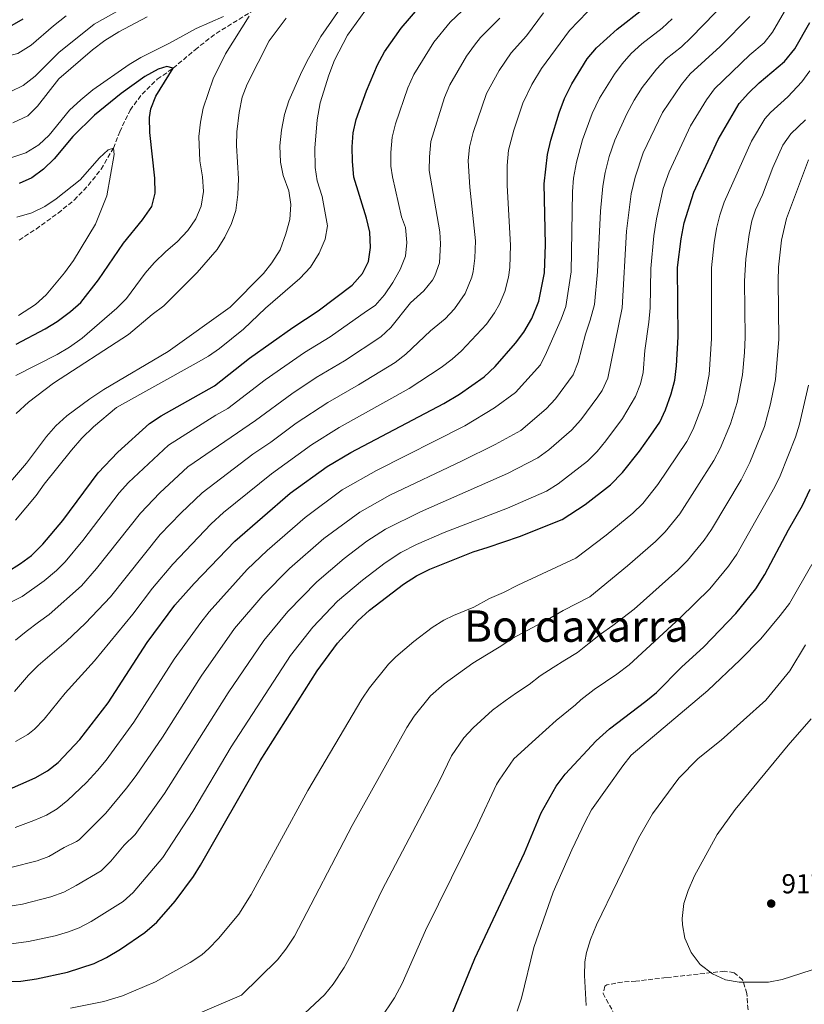
# Model space of a CAD drawing. Units: metres. Extents: x 654893 to 658350, y 4744055 to 4746446.
# Drawn here: x 656004 to 656291, y 4745409 to 4745769 of the extents above; entities that cross this region are included whole.
import ezdxf
from ezdxf.enums import TextEntityAlignment as Align

# ---------------------------------------------------------------- set-up
doc = ezdxf.new("R2010")
doc.units = ezdxf.units.M
doc.header["$MEASUREMENT"] = 0
doc.linetypes.add('DGN Style 1', pattern=[1.045693, 0.00174, -1.043953])
doc.linetypes.add('DGN Style 3', pattern=[2.435891, 1.739922, -0.695969])
for name, color, linetype, lineweight in [('Barranco lineal', 142, 'DGN Style 3', 13), ('Cauce permanente no visto', 142, 'DGN Style 1', 13), ('Cota de punto acotado terreno', 7, 'Continuous', 0), ('Curva de nivel directora', 30, 'Continuous', 30), ('Curva de nivel intermedia', 30, 'Continuous', 0), ('Punto acotado terreno (símbolo)', 7, 'Continuous', 0), ('Texto de rotulación de espacio menor sin especificar', 7, 'Continuous', 0), ('Zona arbolada', 92, 'DGN Style 3', 0)]:
    doc.layers.add(name, color=color, linetype=linetype, lineweight=lineweight)
doc.styles.add('Style-Arial', font='arial.ttf')

# ---------------------------------------------------------------- blocks, each defined once
blk = doc.blocks.new('5PATER')
at = {"layer": 'Cauce permanente no visto', "linetype": 'Continuous', "lineweight": 0}
h = blk.add_hatch(color=51, dxfattribs=at)
edge = h.paths.add_edge_path()
edge.add_ellipse((0, 0), major_axis=(-0.11, -0.111), ratio=0.999422, start_angle=0, end_angle=360)

msp = doc.modelspace()

# ---------------------------------------------------------------- linework, layer by layer
at = {"layer": 'Barranco lineal', "color": 142, "linetype": 'DGN Style 3', "lineweight": 13}
msp.add_polyline3d([(656003.87, 4745688.62, 790), (656010.1, 4745692.62, 790.81), (656018.11, 4745698.48, 791.68), (656024.01, 4745703.23, 792.39), (656029.14, 4745708.6, 793.06), (656033.91, 4745714.49, 793.74), (656038.31, 4745722.17, 795), (656040.63, 4745728.19, 795.44), (656044.44, 4745736.08, 796.28), (656048.81, 4745741.95, 796.95), (656054.34, 4745747.39, 798.13), (656060.17, 4745751.35, 800), (656068.15, 4745758.15, 800.81), (656075.81, 4745764.11, 802.83), (656095.09, 4745776, 806.62)], dxfattribs=at)
at = {"layer": 'Curva de nivel directora', "color": 30, "linetype": 'Continuous', "lineweight": 30, "flags": 128}
for points, elevation in [([(655999.24, 4745487.64), (656009.72, 4745492.15), (656014.25, 4745494.71), (656018.22, 4745497.76), (656026.08, 4745506.19), (656036.46, 4745519.57), (656050.72, 4745541.59), (656060.79, 4745555.24), (656067.82, 4745563.24), (656082.65, 4745578.6), (656102.84, 4745596.12), (656116.36, 4745605.97), (656125.06, 4745611.09), (656159.02, 4745628.9), (656164.76, 4745632.35), (656173.81, 4745638.72), (656177.78, 4745642.46), (656185.23, 4745650.95), (656188.24, 4745654.94), (656191.15, 4745660.01), (656193.68, 4745666.31), (656195.81, 4745676.7), (656196.1, 4745686.99), (656195.73, 4745709.13), (656196.83, 4745719.82), (656198.1, 4745725.15), (656201.11, 4745735.1), (656203.15, 4745740.28), (656205.75, 4745745.66), (656211.42, 4745754.8), (656214.73, 4745758.82), (656222.38, 4745765.7), (656231.72, 4745772.93)], 850), ([(655999.45, 4745567.3), (656004.43, 4745570.46), (656008.41, 4745573.47), (656012.54, 4745577.52), (656019.9, 4745586.22), (656032.78, 4745603.65), (656039.96, 4745611.12), (656051.48, 4745621.68), (656055.83, 4745624.47), (656075.21, 4745635.35), (656088.06, 4745645.47), (656103.91, 4745656.65), (656113.18, 4745662.75), (656125.57, 4745672.09), (656129.27, 4745676.36), (656131.51, 4745680.83), (656132.21, 4745685.94), (656131.95, 4745691.45), (656130.78, 4745696.66), (656126.19, 4745711.54), (656125.66, 4745717.26), (656125.56, 4745722.65), (656125.95, 4745727.83), (656127.05, 4745732.71), (656130.73, 4745743.12), (656134.83, 4745752.61), (656137.31, 4745757.32), (656143.45, 4745766.07), (656150.29, 4745773.87)], 825), ([(656005.24, 4745769.28), (656000.34, 4745766.49), (655995.51, 4745765.17)], 825), ([(655999.24, 4745417.77), (656004.58, 4745417.96), (656010.3, 4745418.75), (656021.52, 4745421.29), (656031.27, 4745424.39), (656035.76, 4745426.59), (656040.88, 4745429.67), (656049.87, 4745435.73), (656054.22, 4745439.53), (656060.89, 4745447.17), (656067.56, 4745456.11), (656070.19, 4745460.36), (656091.9, 4745498.44), (656112.75, 4745531.32), (656120.22, 4745541.39), (656127.61, 4745549.61), (656131.91, 4745553.46), (656144.24, 4745562.98), (656149.04, 4745565.95), (656153.92, 4745568.45), (656169.68, 4745574.8), (656175.26, 4745576.41), (656186.61, 4745580.34), (656202.19, 4745586.5), (656210.6, 4745592.1), (656219.85, 4745599.28), (656224.3, 4745603.68), (656230.5, 4745611.53), (656234.61, 4745617.34), (656237.87, 4745622.09), (656240.02, 4745626.6), (656242.1, 4745632.41), (656243.4, 4745637.5), (656244.06, 4745642.69), (656244.57, 4745653.32), (656244.38, 4745678.58), (656245.73, 4745689.06), (656246.86, 4745694.96), (656250.28, 4745706.14), (656259.25, 4745725.39), (656266.94, 4745738.52), (656270.25, 4745742.26), (656274.26, 4745746.08), (656283.47, 4745753.81), (656287.22, 4745758.41), (656292.7, 4745768.11)], 875), ([(656002.83, 4745650.57), (656013.46, 4745656.15), (656017.83, 4745658.87), (656022.66, 4745662.47), (656026.42, 4745665.76), (656032.86, 4745674.07), (656041.98, 4745687.48), (656049, 4745696), (656052.36, 4745700.91), (656053.55, 4745705.78), (656053.45, 4745711.27), (656051.58, 4745727.92), (656051.5, 4745733.43), (656052.03, 4745736.54), (656053.89, 4745741.19), (656060.17, 4745751.35), (656057.89, 4745752.01), (656054.73, 4745751.03), (656049.87, 4745748.36), (656041.18, 4745742.14), (656031.37, 4745734.21), (656023.48, 4745726.47), (656016.68, 4745718.31), (656012.81, 4745714.47), (656008.5, 4745711.32), (656003.95, 4745709.24)], 800), ([(656162.21, 4745406.31), (656170.38, 4745426.18), (656188.48, 4745464.8), (656194.58, 4745479.46), (656200.09, 4745489.16), (656203.3, 4745493.59), (656214.72, 4745505.71), (656219.55, 4745510.11), (656232.84, 4745520.17), (656236.65, 4745523.4), (656245.82, 4745532.59), (656254.03, 4745540.07), (656265.73, 4745552.2), (656272.94, 4745561.25), (656276.32, 4745566.51), (656284.89, 4745582.74), (656290.06, 4745591.69), (656292.81, 4745597.6)], 900)]:
    msp.add_lwpolyline(points, dxfattribs=dict(at, elevation=elevation))
at = {"layer": 'Curva de nivel intermedia', "color": 30, "linetype": 'Continuous', "lineweight": 0, "flags": 128}
for points, elevation in [([(656000.88, 4745459.4), (656010.46, 4745461.84), (656014.8, 4745463.53), (656020.31, 4745466.76), (656024.81, 4745468.94), (656025.78, 4745469.58), (656035.57, 4745479.27), (656043.14, 4745488.42), (656046.69, 4745493.07), (656056.26, 4745507.1), (656070.41, 4745529.4), (656082.59, 4745546.71), (656092.95, 4745558.81), (656102.64, 4745568.64), (656115.23, 4745579.64), (656128.36, 4745589.24), (656139.26, 4745595.43), (656165.51, 4745607.91), (656177.82, 4745614.01), (656187.14, 4745619.09), (656196.39, 4745626.94), (656199.79, 4745630.58), (656206.28, 4745639.41), (656208.07, 4745644.08), (656210.77, 4745654.29), (656212.5, 4745659.33), (656214, 4745665.11), (656215.21, 4745677.01), (656216.25, 4745699.17), (656217.08, 4745708.36), (656217.97, 4745713.28), (656219.46, 4745719.19), (656221.54, 4745725.12), (656225.84, 4745734.77), (656228.49, 4745739.68), (656231.46, 4745744.29), (656236.66, 4745751.09), (656240.2, 4745754.83), (656245.8, 4745759.17), (656249.41, 4745762.64), (656262.53, 4745776.12)], 860), ([(656170.08, 4745776.57), (656161.38, 4745768.23), (656155.39, 4745760.91), (656148.09, 4745749.11), (656145.88, 4745744.25), (656141.43, 4745731.06), (656140.12, 4745726.23), (656139.68, 4745720.64), (656139.67, 4745715.64), (656140.33, 4745711.68), (656143.54, 4745697.11), (656145.04, 4745693.23), (656145.49, 4745687.77), (656145.07, 4745682.72), (656143.09, 4745677.83), (656140.4, 4745673.15), (656137.38, 4745668.64), (656133.92, 4745664.75), (656130.78, 4745662.67), (656117.49, 4745653.32), (656108.14, 4745647.54), (656093.72, 4745637.57), (656080.1, 4745627.06), (656075.7, 4745624.68), (656058.47, 4745613.72), (656043.81, 4745600.02), (656040.48, 4745596.29), (656027.16, 4745578.83), (656020.77, 4745571.14), (656017.51, 4745567.91)], 830), ([(656100.36, 4745712.18), (656099.38, 4745717.08), (656099.09, 4745722.99), (656099.73, 4745728.77), (656100.82, 4745734.5), (656102.45, 4745739.44), (656106.64, 4745749.06), (656108.98, 4745753.9), (656114.04, 4745762.94), (656123.02, 4745775.77)], 815), ([(656182.62, 4745675.1), (656183.09, 4745678.55), (656183.32, 4745686.78), (656182.15, 4745708.55), (656182.11, 4745715.81), (656182.66, 4745721.42), (656184.62, 4745728.74), (656187.85, 4745738.6), (656191.21, 4745745.44), (656194.66, 4745751.3), (656204.96, 4745765.2), (656218.02, 4745778.9)], 845), ([(655999.15, 4745431.32), (656007.34, 4745432.46), (656017.07, 4745434.56), (656021.88, 4745435.92), (656025.78, 4745437.44), (656030.22, 4745439.75), (656041.84, 4745447.01), (656045.56, 4745450.37), (656056.37, 4745463.12), (656067.31, 4745479.95), (656081.35, 4745503.51), (656103.02, 4745536.86), (656111.13, 4745547.2), (656120.13, 4745556.72), (656129.26, 4745564.44), (656137.57, 4745570.78), (656143.37, 4745574.46), (656149.03, 4745577.45), (656159.11, 4745581.84), (656182.24, 4745590.74), (656196.51, 4745596.95), (656200.78, 4745599.55), (656211.44, 4745607.92), (656214.99, 4745611.43), (656218.21, 4745615.26), (656224.34, 4745623.49), (656229.06, 4745631.47), (656230.9, 4745636.16), (656231.77, 4745640.19), (656232.49, 4745648.34), (656233.85, 4745658.66), (656234.33, 4745663.92), (656234.66, 4745678.2), (656235.72, 4745690.2), (656236.66, 4745696.36), (656239.15, 4745707.45), (656241.3, 4745713.58), (656249.08, 4745730.3), (656254.98, 4745739.8), (656257.92, 4745743.84), (656270.85, 4745756.25), (656275.99, 4745760.64), (656279.05, 4745764.6), (656283.41, 4745772.15)], 870), ([(656041.51, 4745773.22), (656031.34, 4745767.46), (656018.38, 4745757.13), (656009.73, 4745748.46), (656005.42, 4745745.04), (656000.92, 4745742.87)], 815), ([(656123.82, 4745763.43), (656130.12, 4745772.18)], 820), ([(656021.04, 4745770.49), (656016.47, 4745766.9), (656008.3, 4745759.75), (656003.4, 4745756.8), (655998.55, 4745755.56), (655992.98, 4745755.47), (655987.99, 4745755.96), (655977.62, 4745757.8), (655970.61, 4745759.49), (655959.24, 4745763.26), (655948.68, 4745766.03), (655933.83, 4745768.9), (655916.93, 4745770.67)], 820), ([(655999.05, 4745445.1), (656005.17, 4745446.12), (656015.47, 4745448.74), (656020.17, 4745450.42), (656024.69, 4745452.86), (656033.81, 4745458.3), (656037.44, 4745461.74), (656042.21, 4745467.57), (656046.24, 4745471.55), (656057, 4745486.51), (656080.25, 4745523.3), (656093.29, 4745542.39), (656102.04, 4745553.01), (656112.65, 4745563.83), (656122.66, 4745572.36), (656130.91, 4745578.59), (656137.69, 4745582.97), (656150.47, 4745589.41), (656182.3, 4745603.4), (656193.33, 4745609.05), (656197.38, 4745611.98), (656205.69, 4745619.19), (656209.01, 4745622.93), (656215.33, 4745631.33), (656216.81, 4745633.64), (656218.93, 4745638.19), (656224.1, 4745663.91), (656225.78, 4745691.9), (656227.49, 4745705.48), (656228.9, 4745711.61), (656231.88, 4745720.45), (656238.91, 4745735.2), (656245.82, 4745745.46), (656249.02, 4745749.3), (656259.91, 4745759.36), (656270.76, 4745770.22)], 865), ([(656078.49, 4745770.23), (656068.62, 4745765.88), (656058.86, 4745760.52), (656048.36, 4745755.28), (656044.07, 4745752.72), (656030.83, 4745743.51), (656026.48, 4745739.81), (656022.32, 4745736.02), (656014.87, 4745726.9), (656011.11, 4745723.44), (656006.37, 4745720.44), (656000.9, 4745718.61)], 805), ([(656050.7, 4745770.14), (656040.34, 4745764.72), (656035.23, 4745761.55), (656030.66, 4745758.13), (656018.4, 4745747.55), (656010.6, 4745737.49), (656007.06, 4745733.98), (656001.66, 4745731.39)], 810), ([(656195.39, 4745771.67), (656189.23, 4745763.24), (656183.56, 4745756.95), (656179.27, 4745750.6), (656174.6, 4745742.11), (656169.76, 4745727.87), (656168.37, 4745722.5), (656167.97, 4745717.52), (656168.57, 4745707.96), (656170.55, 4745688.4), (656170.37, 4745682.06), (656169.69, 4745677.1), (656169.26, 4745675.1), (656166.86, 4745669.05), (656162.91, 4745663.54), (656159.55, 4745659.85), (656154.19, 4745655.52), (656145.11, 4745646.95), (656141.2, 4745643.85), (656127.91, 4745635.71), (656116.6, 4745629.31), (656105.04, 4745621.77), (656095.79, 4745614.82), (656089.27, 4745610.4), (656070.72, 4745596.35), (656062.93, 4745588.86), (656055.44, 4745581.08), (656037.23, 4745558.37), (656028.18, 4745548.73), (656021.04, 4745542.04), (656010.88, 4745533.25), (656007.34, 4745529.72), (656002.16, 4745523.77)], 840), ([(656002.42, 4745474.09), (656009.32, 4745476.57), (656013.9, 4745478.58), (656017.75, 4745480.87), (656021.67, 4745483.99), (656028.48, 4745490.5), (656032.49, 4745494.84), (656035.68, 4745498.69), (656045.8, 4745512.55), (656060.57, 4745535.49), (656070.23, 4745548.95), (656073.31, 4745552.88), (656087.24, 4745568.3), (656094.53, 4745575.26), (656108.35, 4745587.34), (656121.93, 4745597.37), (656134.37, 4745604.42), (656166.64, 4745620.83), (656177.54, 4745627.32), (656185.14, 4745633), (656194.28, 4745643.07), (656196.55, 4745647.52), (656201.83, 4745659.67), (656203.55, 4745664.37), (656205.52, 4745677.07), (656205.96, 4745706.3), (656206.4, 4745711.27), (656207.52, 4745717.08), (656209.69, 4745725.17), (656213.24, 4745734.85), (656215.92, 4745740.48), (656221.3, 4745749.19), (656224.14, 4745753), (656227.48, 4745756.73), (656231.29, 4745760.27), (656238.76, 4745766.05), (656242.4, 4745769.47)], 855), ([(656071.2, 4745706.36), (656070.87, 4745711.69), (656069.87, 4745717.51), (656069.53, 4745726.39), (656070.11, 4745731.69), (656071.1, 4745736.81), (656074.81, 4745747.52), (656079.28, 4745756.61), (656087.87, 4745770.35)], 805), ([(656085.42, 4745740.86), (656087.17, 4745745.54), (656095.17, 4745761.41), (656101.48, 4745769.67)], 810), ([(656179.5, 4745769.71), (656172.47, 4745762.59), (656170.21, 4745759.84), (656167.33, 4745755.75), (656161.18, 4745745.3), (656159.23, 4745740.69), (656154.3, 4745724.63), (656153.82, 4745719.01), (656153.69, 4745714.01), (656157.58, 4745691.66), (656157.85, 4745687.25), (656157.4, 4745680.34), (656155.79, 4745675.57), (656154.86, 4745673.94)], 835), ([(656002.59, 4745586.36), (656010.14, 4745595.37), (656013.04, 4745599.44), (656022.99, 4745611.94), (656026.79, 4745616.27), (656031.03, 4745620.39), (656039.47, 4745627.5), (656068.6, 4745643.61), (656073.03, 4745646.17), (656077.1, 4745649.07), (656085.84, 4745656.11), (656093.84, 4745663.75), (656106.42, 4745674.55), (656110.38, 4745678.77), (656113.47, 4745683.84), (656115.64, 4745688.89), (656116.55, 4745693.84), (656114.64, 4745704.56), (656112.77, 4745710.24), (656111.98, 4745715.18), (656111.85, 4745722.19), (656112.82, 4745732.55), (656113.81, 4745738.73), (656116.98, 4745748.88), (656119.07, 4745754.29), (656123.82, 4745763.43)], 820), ([(656284.62, 4745740.89), (656289.75, 4745746.45), (656292.71, 4745750.49)], 880), ([(656002.8, 4745625.22), (656007.31, 4745629.45), (656016.4, 4745636.31), (656043.8, 4745654.07), (656052.49, 4745661.39), (656056.74, 4745664.54), (656068.97, 4745676.74), (656076.24, 4745685.22), (656079.01, 4745689.71), (656081.42, 4745694.64), (656083.05, 4745699.37), (656083.82, 4745705.3), (656083.98, 4745711), (656083.32, 4745723.14), (656083.41, 4745728.14), (656084.23, 4745735.23), (656085.42, 4745740.86)], 810), ([(656022.7, 4745408.08), (656034.88, 4745410.54), (656041.61, 4745412.59), (656053.74, 4745417.69), (656066.41, 4745424.82), (656070.62, 4745427.55), (656073.23, 4745429.83), (656076.7, 4745433.57), (656084.12, 4745442.39), (656088.6, 4745449.55), (656109.29, 4745487.61), (656129.12, 4745520.95), (656131.9, 4745525.1), (656138.79, 4745533.71), (656141.5, 4745536.45), (656148.1, 4745541.97), (656154.8, 4745547.14), (656159.05, 4745549.77), (656162.54, 4745551.52), (656169.96, 4745554.51), (656175.76, 4745557.67), (656180.87, 4745559.85), (656186.02, 4745562.61), (656207.25, 4745572.43), (656218.32, 4745580.83), (656228.07, 4745588.88), (656231.66, 4745592.36), (656237.18, 4745599.38), (656247.77, 4745615.09), (656250.04, 4745619.54), (656253.45, 4745628.47), (656254.77, 4745633.29), (656255.95, 4745639.52), (656256.84, 4745652.59), (656256.82, 4745678.46), (656257.75, 4745687.6), (656258.67, 4745692.83), (656259.81, 4745697.71), (656261.39, 4745702.46), (656271.41, 4745724.75), (656276.33, 4745732.86), (656278.35, 4745735.26), (656284.62, 4745740.89)], 880), ([(656279.16, 4745715.15), (656282.88, 4745723.31), (656285.72, 4745727.43), (656291.15, 4745732.48)], 885), ([(656003.65, 4745661.04), (656009.88, 4745665.04), (656013.8, 4745668.67), (656020.5, 4745676.61), (656023.76, 4745681.15), (656031.85, 4745694.42), (656035.94, 4745704.76), (656038.57, 4745719.85), (656038.31, 4745722.17), (656036.38, 4745721.59), (656033.31, 4745718.62), (656026.24, 4745710.62), (656017.47, 4745703.67), (656013.31, 4745700.89), (656008.52, 4745698.62), (656003.06, 4745696.98)], 795), ([(656064.33, 4745403.9), (656085.12, 4745412.83), (656098.22, 4745425.72), (656101.34, 4745429.62), (656104.5, 4745434.37), (656125.59, 4745474.77), (656145.48, 4745510.58), (656148.21, 4745514.76), (656154.21, 4745522.15), (656159.2, 4745526.52), (656169.63, 4745534.1), (656174.59, 4745537.15), (656179.23, 4745539.93), (656184.23, 4745543.26), (656196.71, 4745549.91), (656202.58, 4745553.35), (656212.32, 4745558.36), (656226.13, 4745569.61), (656236.3, 4745578.48), (656239.84, 4745582), (656245.2, 4745588.59), (656257.68, 4745608.08), (656260, 4745612.51), (656263.74, 4745621.5), (656266.16, 4745629.34), (656268.17, 4745639.36), (656268.85, 4745647.5), (656269.11, 4745653.21), (656268.88, 4745673.61), (656269.31, 4745681.74), (656270.49, 4745690.71), (656271.55, 4745695.6), (656272.89, 4745699.7), (656275.42, 4745705.14), (656279.16, 4745715.15)], 885), ([(656194.22, 4745529.44), (656198.97, 4745532.49), (656203.17, 4745535.21), (656207.81, 4745537.99), (656212.06, 4745541.41), (656216.26, 4745544.67), (656220.73, 4745547.88), (656228.53, 4745553.76), (656244.52, 4745568.07), (656248.03, 4745571.64), (656254.14, 4745579.06), (656256.75, 4745582.95), (656267.58, 4745601.08), (656270.83, 4745607.4), (656276.14, 4745620.58), (656278.37, 4745628.77), (656280.22, 4745637.69), (656281.38, 4745652.4), (656281.12, 4745673.76), (656281.31, 4745678.76), (656282.3, 4745688.58), (656284.19, 4745696.48), (656292.17, 4745717.96)], 890), ([(655999.33, 4745598.57), (656006.56, 4745607.15), (656013.87, 4745616.9), (656017.25, 4745620.79), (656021.33, 4745624.47), (656029.71, 4745630.69), (656034.8, 4745633.99), (656058.28, 4745647.9), (656080.93, 4745664.11), (656093.1, 4745676.36), (656096.23, 4745680.25), (656099.28, 4745685.03), (656101.35, 4745690.85), (656102.81, 4745696.16), (656103.2, 4745701.66), (656102.44, 4745706.6), (656100.36, 4745712.18)], 815), ([(656002.74, 4745639.19), (656017.85, 4745646.85), (656022.33, 4745649.47), (656026.96, 4745652.79), (656039.64, 4745663.69), (656043.11, 4745667.3), (656049.97, 4745676.5), (656053.25, 4745680.27), (656057.43, 4745684.4), (656061.62, 4745687.93), (656065.48, 4745692.09), (656068.48, 4745696.41), (656070.38, 4745701.02), (656071.2, 4745706.36)], 805), ([(656002.59, 4745505.48), (656007.03, 4745508.06), (656009.5, 4745510.03), (656013.04, 4745513.58), (656020.69, 4745523.09), (656031.47, 4745535), (656045.46, 4745551.99), (656052.62, 4745561.44), (656060.02, 4745570.25), (656074.08, 4745585.02), (656078.57, 4745589.11), (656096.06, 4745603.26), (656110.7, 4745613.87), (656120.83, 4745620.2), (656146.41, 4745634.43), (656158.11, 4745642.05), (656162.1, 4745645.07), (656165.49, 4745648.16), (656174.6, 4745657.92), (656177.53, 4745662.01), (656179.36, 4745665.19), (656181.26, 4745669.82), (656182.62, 4745675.1)], 845), ([(656154.86, 4745673.94), (656151.76, 4745670.05), (656146.86, 4745665.66), (656139.66, 4745656.64), (656135.99, 4745653.26), (656122.7, 4745644.52), (656112.37, 4745638.43), (656103.51, 4745632.49), (656090.24, 4745622.69), (656065.46, 4745605.76), (656055.27, 4745596.28), (656048.18, 4745588.93), (656032.18, 4745568.61), (656026.64, 4745562.29), (656014.87, 4745551.83), (656010.95, 4745549.04), (656006.43, 4745545.69), (656002.55, 4745542.52)], 835), ([(656135.78, 4745404.09), (656141.06, 4745411.85), (656143.81, 4745417.12), (656152.33, 4745436.49), (656171.3, 4745474.91), (656178.22, 4745489.83), (656179.18, 4745491.35), (656184.64, 4745499.11), (656192.48, 4745506.37), (656200.07, 4745513.14), (656207.13, 4745518.83), (656209.1, 4745520.64), (656213.89, 4745524.53), (656222.22, 4745530.05), (656226.71, 4745533.44), (656245.38, 4745550.6), (656256.23, 4745561.26), (656263.05, 4745569.53), (656266.03, 4745573.86), (656279.9, 4745598.46), (656281.82, 4745602.5), (656287.49, 4745616.64), (656288.93, 4745621.43), (656292.2, 4745635.62)], 895), ([(656017.51, 4745567.91), (656013.09, 4745564.2), (656004.95, 4745558.39), (655995.85, 4745553.98)], 830), ([(656185.79, 4745407.01), (656187.45, 4745411.72), (656191.88, 4745430.25), (656198.93, 4745450.39), (656205.83, 4745465.97), (656210.61, 4745476.09), (656213.02, 4745480.47), (656224.35, 4745496.61), (656227.5, 4745500.5), (656255.4, 4745524.13), (656267.31, 4745535.29), (656274.84, 4745543.02), (656281.92, 4745551.47), (656285.22, 4745555.93), (656293.4, 4745570.17)], 905), ([(656211.04, 4745409.03), (656210.43, 4745420.03), (656210.58, 4745425.01), (656211.17, 4745428.42), (656212.64, 4745433.2), (656214.75, 4745438.49), (656230.07, 4745470.12), (656235.25, 4745479.05), (656244.87, 4745492.06), (656251.89, 4745499.22), (656260.38, 4745506.01), (656276.59, 4745520.63), (656285.37, 4745531.29), (656291.09, 4745540.78)], 910), ([(656104.66, 4745402.88), (656115.39, 4745413), (656118.56, 4745416.86), (656122.68, 4745422.91), (656125.09, 4745427.29), (656136.5, 4745451.27), (656157.43, 4745491.16), (656161.85, 4745500.21), (656166.32, 4745506.84), (656169.72, 4745510.5), (656176.83, 4745516.93), (656181.4, 4745520.31), (656185.6, 4745523.29), (656190.19, 4745526.24), (656194.22, 4745529.44)], 890), ([(656314.01, 4745428.69), (656282.55, 4745418.57), (656277.66, 4745417.53), (656266.88, 4745417.58), (656261.96, 4745418.42), (656257.1, 4745420.59), (656252.62, 4745424.07), (656249.33, 4745428.47), (656247.02, 4745433.61), (656246.19, 4745438.57), (656246.13, 4745440.87), (656246.73, 4745446.32), (656248.24, 4745451.09), (656250.63, 4745456.47), (656258.83, 4745471.45), (656265.46, 4745480.63), (656284.75, 4745504.16), (656293.2, 4745513.81)], 915)]:
    msp.add_lwpolyline(points, dxfattribs=dict(at, elevation=elevation))
at = {"layer": 'Zona arbolada', "color": 92, "linetype": 'DGN Style 3', "lineweight": 0}
for points in [[(656261.58, 4745421.58, 921.92), (656240.26, 4745419.24, 920.7), (656229.16, 4745417.95, 920.43), (656224.22, 4745417.58, 919.9), (656218.53, 4745416.6, 918.46), (656217.88, 4745416.06, 918.28), (656217.18, 4745413.49, 917.54), (656220.88, 4745406.68, 917.54)], [(656270.13, 4745407.51, 919.49), (656269.68, 4745413.44, 920.16), (656268.17, 4745418.47, 921.65), (656265.09, 4745421.04, 922.05), (656261.58, 4745421.58, 921.92)]]:
    msp.add_polyline3d(points, dxfattribs=at)

# ---------------------------------------------------------------- block references
at = {"layer": 'Punto acotado terreno (símbolo)', "color": 7, "linetype": 'Continuous', "lineweight": 0, "xscale": 10, "yscale": 10, "zscale": 10}
msp.add_blockref('5PATER', (656278.6, 4745446.27, 917.53), dxfattribs=at)

# ---------------------------------------------------------------- texts
at = {"layer": 'Cota de punto acotado terreno', "color": 7, "linetype": 'Continuous', "lineweight": 0, "style": 'Style-Arial'}
msp.add_text('917.53', height=7, dxfattribs=at).set_placement((656282.35, 4745450.02, 917.53))
at = {"layer": 'Texto de rotulación de espacio menor sin especificar', "color": 7, "linetype": 'Continuous', "lineweight": 0, "style": 'Style-Arial'}
msp.add_text('Bordaxarra', height=11.5, dxfattribs=at).set_placement((656207.39, 4745547.63, 884.47), align=Align.MIDDLE_CENTER)

doc.saveas('drawing.dxf')
